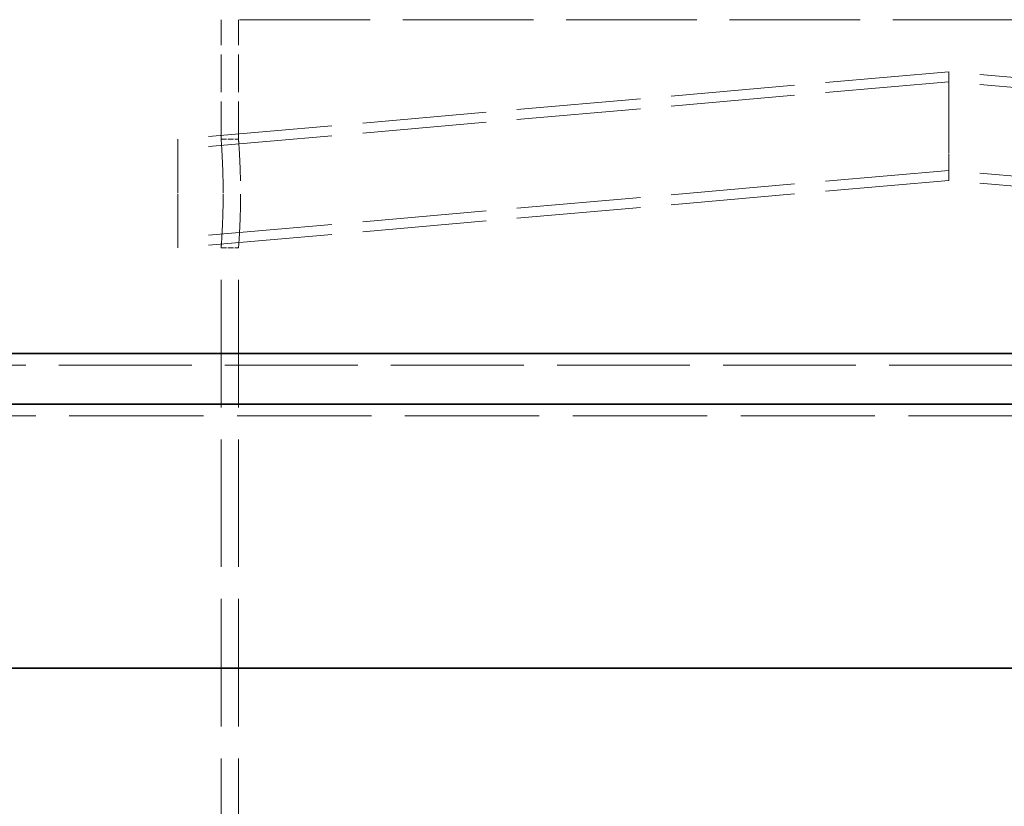
# Model space of a CAD drawing. Units: millimetres. Extents: x 0 to 9504, y 0 to 6720.
# Drawn here: x 8169 to 8396, y 5674 to 5855 of the extents above; entities that cross this region are included whole.
import ezdxf

# ---------------------------------------------------------------- set-up
doc = ezdxf.new("R2010")
doc.units = ezdxf.units.MM
doc.header["$LTSCALE"] = 16
doc.linetypes.add('DASHED_SPACE', pattern=[0.2067, 0.1654, -0.0413])
doc.layers.add('Hidden (ISO)', color=7, linetype='DASHED_SPACE', lineweight=9, true_color=0x0080c0)
doc.layers.add('Visible (ISO)', color=7, linetype='Continuous', lineweight=35)

msp = doc.modelspace()

# ---------------------------------------------------------------- linework, layer by layer
at = {"layer": 'Hidden (ISO)', "ltscale": 11.365176}
msp.add_line((8550.8296, 5854.5949), (8215.8296, 5854.5949), dxfattribs=at)
at = {"layer": 'Hidden (ISO)', "ltscale": 3.273597}
for p, q in [((8215.8296, 5827.0949), (8215.8296, 5854.5949)), ((8219.8296, 5827.0949), (8219.8296, 5854.5949))]:
    msp.add_line(p, q, dxfattribs=at)
at = {"layer": 'Hidden (ISO)', "ltscale": 10.775159}
for p, q in [((8383.3296, 5842.6242), (8205.8296, 5827.0949)), ((8560.8296, 5827.0949), (8383.3296, 5842.6242)), ((8383.3296, 5840.3242), (8205.8296, 5824.7949)), ((8560.8296, 5824.7949), (8383.3296, 5840.3242)), ((8383.3296, 5819.9242), (8205.8296, 5804.3949)), ((8560.8296, 5804.3949), (8383.3296, 5819.9242)), ((8383.3296, 5817.6242), (8205.8296, 5802.0949)), ((8560.8296, 5802.0949), (8383.3296, 5817.6242))]:
    msp.add_line(p, q, dxfattribs=at)
at = {"layer": 'Hidden (ISO)', "ltscale": 0.91704}
msp.add_line((8383.3296, 5840.322), (8383.3296, 5842.6242), dxfattribs=at)
at = {"layer": 'Hidden (ISO)', "ltscale": 2.337314}
for q in [(8383.3296, 5842.6242), (8383.3296, 5817.6242)]:
    msp.add_line((8383.3296, 5830.1242), q, dxfattribs=at)
at = {"layer": 'Hidden (ISO)', "ltscale": 1.90723}
for p, q in [((8383.3296, 5830.1246), (8383.3296, 5840.3242)), ((8383.3296, 5830.1243), (8383.3296, 5819.9242))]:
    msp.add_line(p, q, dxfattribs=at)
at = {"layer": 'Hidden (ISO)', "ltscale": 4.674729}
msp.add_line((8205.8296, 5827.0949), (8205.8296, 5802.0949), dxfattribs=at)
at = {"layer": 'Hidden (ISO)', "ltscale": 0.476074}
for p, q in [((8215.8296, 5827.0949), (8219.8296, 5827.0949)), ((8215.8296, 5802.0949), (8219.8296, 5802.0949))]:
    msp.add_line(p, q, dxfattribs=at)
at = {"layer": 'Hidden (ISO)', "ltscale": 3.81456}
msp.add_line((8205.8296, 5804.3949), (8205.8296, 5824.7949), dxfattribs=at)
at = {"layer": 'Hidden (ISO)', "ltscale": 11.093221}
for p, q in [((8215.8296, 5508.5949), (8215.8296, 5802.0949)), ((8219.8296, 5508.5949), (8219.8296, 5802.0949))]:
    msp.add_line(p, q, dxfattribs=at)
at = {"layer": 'Hidden (ISO)', "ltscale": 11.556118}
msp.add_line((8858.7835, 5775.1066), (7058.3202, 5775.1066), dxfattribs=at)
at = {"layer": 'Hidden (ISO)', "ltscale": 11.681513}
msp.add_line((8868.5518, 5763.4652), (7048.5518, 5763.4652), dxfattribs=at)
at = {"layer": 'Hidden (ISO)', "ltscale": 4.67569}
for points, knots in [([(8215.8296, 5827.0949), (8215.8296, 5827.0949), (8215.8539, 5826.781), (8215.9419, 5825.5052), (8216.0043, 5824.5433), (8216.1216, 5822.3243), (8216.1841, 5820.9191), (8216.2722, 5817.8395), (8216.2967, 5816.1651), (8216.2967, 5813.0248), (8216.2722, 5811.3504), (8216.1841, 5808.2708), (8216.1216, 5806.8656), (8216.0043, 5804.6466), (8215.9419, 5803.6847), (8215.8539, 5802.4088), (8215.8296, 5802.0949), (8215.8296, 5802.0949)], [1.88418506, 1.88418506, 1.88418506, 1.88418506, 2.35523108, 2.35523108, 2.82627709, 2.82627709, 3.29732361, 3.29732361, 3.76837012, 3.76837012, 4.23941663, 4.23941663, 4.71046314, 4.71046314, 5.18150916, 5.18150916, 5.65255518, 5.65255518, 5.65255518, 5.65255518]), ([(8215.8296, 5802.0949), (8215.8296, 5802.0949), (8215.8539, 5802.4088), (8215.9419, 5803.6847), (8216.0043, 5804.6466), (8216.1216, 5806.8656), (8216.1841, 5808.2708), (8216.2722, 5811.3504), (8216.2967, 5813.0248), (8216.2967, 5814.5949), (8216.2967, 5816.1651), (8216.2722, 5817.8395), (8216.1841, 5820.9191), (8216.1216, 5822.3243), (8216.0043, 5824.5433), (8215.9419, 5825.5052), (8215.8539, 5826.781), (8215.8296, 5827.0949), (8215.8296, 5827.0949)], [5.65255518, 5.65255518, 5.65255518, 5.65255518, 6.12360119, 6.12360119, 6.59464721, 6.59464721, 7.06569372, 7.06569372, 7.53674024, 7.53674024, 7.53674024, 8.00778675, 8.00778675, 8.47883326, 8.47883326, 8.94987928, 8.94987928, 9.4209253, 9.4209253, 9.4209253, 9.4209253])]:
    msp.add_open_spline(points, degree=3, knots=knots, dxfattribs=at)
at = {"layer": 'Hidden (ISO)', "ltscale": 4.675771}
msp.add_open_spline([(8219.8296, 5802.0949), (8219.8296, 5802.0949), (8219.8545, 5802.4089), (8219.9447, 5803.6847), (8220.0086, 5804.6466), (8220.1287, 5806.8656), (8220.1927, 5808.2708), (8220.2831, 5811.3503), (8220.3081, 5813.0247), (8220.3081, 5816.1651), (8220.2831, 5817.8395), (8220.1927, 5820.9191), (8220.1287, 5822.3243), (8220.0086, 5824.5432), (8219.9447, 5825.5051), (8219.8545, 5826.781), (8219.8296, 5827.0949), (8219.8296, 5827.0949)], degree=3, knots=[1.88422239, 1.88422239, 1.88422239, 1.88422239, 2.35527771, 2.35527771, 2.82633304, 2.82633304, 3.29738891, 3.29738891, 3.76844478, 3.76844478, 4.23950065, 4.23950065, 4.71055652, 4.71055652, 5.18161184, 5.18161184, 5.65266716, 5.65266716, 5.65266716, 5.65266716], dxfattribs=at)
at = {"layer": 'Visible (ISO)'}
for p, q in [((7050.8202, 5777.8364), (8866.2835, 5777.8364)), ((8876.0518, 5766.1949), (7041.0518, 5766.1949)), ((8876.0518, 5705.4652), (7041.0518, 5705.4652))]:
    msp.add_line(p, q, dxfattribs=at)

doc.saveas('drawing.dxf')
